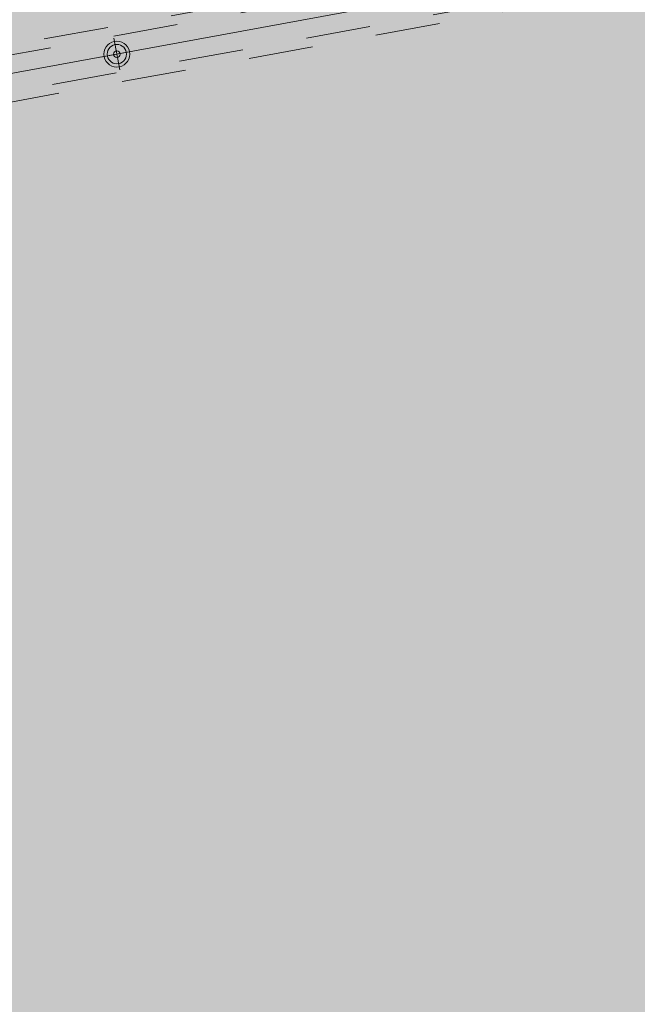
# Model space of a CAD drawing. Units: millimetres. Extents: x 391 to 921, y 213 to 735.
# Drawn here: x 595 to 596, y 411 to 412 of the extents above; entities that cross this region are included whole.
import ezdxf

# ---------------------------------------------------------------- set-up
doc = ezdxf.new("R2010")
doc.units = ezdxf.units.MM
doc.linetypes.add('HIDDEN', pattern=[0.375, 0.25, -0.125])
for name, color, linetype, lineweight in [('Divisória Retratil', 6, 'Continuous', 18), ('FERRAGENS', 251, 'Continuous', 5), ('MDF', 92, 'Continuous', 5), ('ROTA DE FUGA', 70, 'Continuous', 15)]:
    doc.layers.add(name, color=color, linetype=linetype, lineweight=lineweight)
doc.layers.add('ROLDANA', color=7, linetype='Continuous', lineweight=5, true_color=0x572b00)
doc.layers.add('Texto', color=2, linetype='Continuous')

# ---------------------------------------------------------------- blocks, each defined once
blk = doc.blocks.new('ROLDANA')
at = {"layer": 'ROLDANA'}
for p, q in [((0, 25), (0, -25)), ((25, 0), (-25, 0))]:
    blk.add_line(p, q, dxfattribs=at)
for radius in [20, 15, 5]:
    blk.add_circle((0, 0), radius, dxfattribs=at)
blk = doc.blocks.new('*U269')
at = {"layer": 'FERRAGENS', "color": 2}
blk.add_arc((249.6, -12.8), 967.5, 358.0777, 90, dxfattribs=at)
at = {"layer": 'MDF', "linetype": 'HIDDEN'}
for points in [[(1214.8, -1.8), (207.8, -1.8), (207.8, -16.8), (1214.8, -16.8)], [(1214.8, -73.7), (207.8, -73.7), (207.8, -88.7), (1214.8, -88.7)]]:
    blk.add_lwpolyline(points, close=True, dxfattribs=at)
at = {"layer": 'Texto', "xscale": -1, "rotation": 180}
blk.add_blockref('ROLDANA', (908.3, -45.2), dxfattribs=at)

msp = doc.modelspace()

# ---------------------------------------------------------------- hatches: boundary and pattern name
at = {"layer": 'ROTA DE FUGA', "ltscale": 3, "transparency": 33554534}
h = msp.add_hatch(color=256, dxfattribs=at)
h.dxf.hatch_style = 1
h.paths.add_polyline_path([(564.0217, 406.8228), (567.3169, 407.4267), (566.6101, 411.2831), (593.1678, 416.1503), (593.9358, 411.9595), (598.8539, 412.8608), (598.0859, 417.0517), (614.861, 420.126), (615.584, 416.1811), (616.9616, 416.4335), (616.2386, 420.3785), (645.2995, 425.7045), (646.0676, 421.5136), (650.9852, 422.4159), (650.2172, 426.6068), (668.907, 430.031), (668.1859, 433.9654), (648.5129, 430.36), (642.7444, 461.8358), (662.4167, 465.4411), (661.6955, 469.3755), (642.0233, 465.7702), (637.7772, 488.9393), (642.6953, 489.8406), (641.3046, 497.4287), (636.8783, 496.6174), (632.452, 495.8062), (638.0889, 465.0492), (598.2479, 457.7725), (593.0878, 485.9283), (595.5671, 486.4596), (594.4455, 491.8948), (586.7318, 490.3153), (587.8438, 484.8045), (589.1749, 485.0898), (594.3179, 457.0273), (557.0879, 450.2042), (552.6733, 474.2924), (582.0343, 479.6733), (581.4935, 482.6242), (561.1326, 478.8927), (561.0425, 479.3845), (557.0031, 478.5758), (556.7068, 480.0462), (550.2417, 478.7094), (549.5825, 482.3073), (547.2919, 481.8388), (548.7865, 473.6978), (549.7015, 473.8658), (553.7791, 451.6165), (549.0184, 450.744), (551.178, 438.9603), (555.9387, 439.8328), (557.2937, 432.4396), (589.6165, 438.3634), (592.9385, 420.1749), (556.0725, 413.4186), (557.5003, 405.6276), (562.0545, 406.4623), (562.5394, 403.8163), (564.5067, 404.1769)])
h.paths.add_polyline_path([(591.1064, 452.3613), (596.873, 420.896), (644.5784, 429.6389), (638.8118, 461.1042)], flags=16)
h.paths.add_polyline_path([(558.8896, 440.3736), (559.7037, 435.9313), (589.0647, 441.3122), (587.17, 451.6507), (557.809, 446.2698)], flags=16)
h.paths.add_polyline_path([(595.1024, 488.7116), (596.5779, 488.982), (596.8483, 487.5065), (595.4055, 487.2429)], flags=17)
h = msp.add_hatch(color=256, dxfattribs=at)
h.dxf.hatch_style = 1
h.paths.add_polyline_path([(565.5109, 361.9185), (570.065, 362.7532), (570.7235, 359.1601), (603.0354, 365.0818), (607.3617, 341.475), (611.2962, 342.1961), (606.9698, 365.8029), (654.6753, 374.5458), (658.3493, 354.4989), (662.2837, 355.22), (662.2837, 355.22), (665.8494, 355.8734), (664.3377, 364.1216), (660.7721, 363.4682), (658.6098, 375.2669), (678.4885, 378.9101), (677.783, 382.8474), (657.8887, 379.2014), (650.002, 422.2347), (646.0676, 421.5136), (653.9542, 378.4803), (606.2488, 369.7374), (598.3621, 412.7707), (594.4276, 412.0496), (599.8799, 382.2994), (569.5353, 376.7382), (569.2699, 378.1861), (569.27, 378.1861), (568.2949, 383.5061), (566.3277, 383.1456), (567.3027, 377.8255), (562.7486, 376.9909)])
h.paths.add_polyline_path([(573.3713, 374.3912), (600.4207, 379.3485), (602.3143, 369.0163), (594.9372, 367.6643), (575.2652, 364.0591)], flags=16)
h.paths.add_polyline_path([(661.5842, 359.0372), (665.1498, 359.6907), (665.8493, 355.8735), (662.2837, 355.22)], flags=16)
h.paths.add_polyline_path([(650.002, 422.2346), (650.9857, 422.4149), (651.887, 417.4968), (650.9034, 417.3166)])
h.paths.add_polyline_path([(593.9358, 411.9595), (594.4276, 412.0496), (595.329, 407.1315), (594.8372, 407.0414)], flags=17)
h.paths.add_polyline_path([(598.3621, 412.7707), (598.8539, 412.8608), (599.7552, 407.9427), (599.2634, 407.8526)], flags=17)
h.paths.add_polyline_path([(615.6741, 415.6892), (617.0518, 415.9417), (617.9663, 410.9515), (616.5886, 410.699)], flags=17)

# ---------------------------------------------------------------- linework, layer by layer
at = {"layer": 'ROTA DE FUGA'}
msp.add_lwpolyline([(566.6101, 411.2831), (593.1678, 416.1503), (593.9358, 411.9595), (598.8539, 412.8608), (598.0859, 417.0517), (614.861, 420.126), (615.584, 416.1811), (616.9616, 416.4335), (616.2386, 420.3785), (645.2995, 425.7045)], dxfattribs=at)
at = {"layer": 'ROTA DE FUGA', "ltscale": 0.6}
msp.add_lwpolyline([(660.7721, 363.4682), (658.6098, 375.2669), (678.4885, 378.9101), (677.783, 382.8474), (657.8887, 379.2014), (650.002, 422.2347), (646.0676, 421.5136), (653.9542, 378.4803), (606.2488, 369.7374), (598.3621, 412.7707), (594.4276, 412.0496), (599.8799, 382.2994), (569.5353, 376.7382), (569.2699, 378.1861), (569.27, 378.1861), (568.2949, 383.5061), (566.3277, 383.1456), (567.3027, 377.8255), (562.7486, 376.9909), (565.5109, 361.9185)], dxfattribs=at)

# ---------------------------------------------------------------- block references
at = {"layer": 'Divisória Retratil', "xscale": -0.001, "yscale": 0.001, "zscale": 0.001, "rotation": 10.38527764454153}
msp.add_blockref('*U269', (596.3868, 412.4543), dxfattribs=at)

doc.saveas('drawing.dxf')
